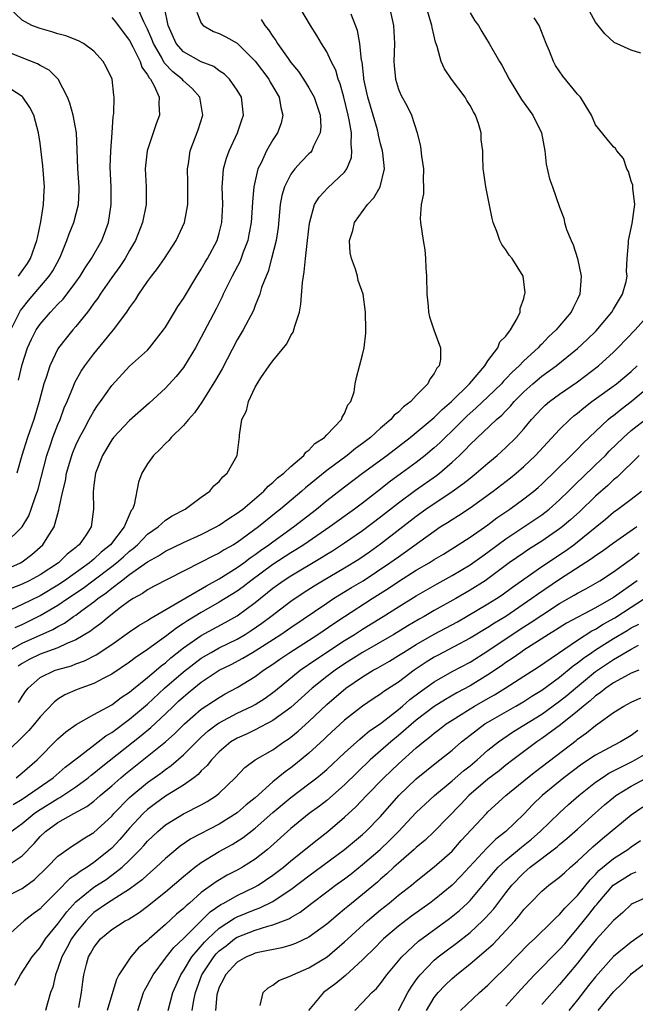
# Model space of a CAD drawing. Units: inches. Extents: x 2583000 to 2586000, y 1530000 to 1533000.
# Drawn here: x 2584475 to 2584543, y 1530296 to 1530406 of the extents above; entities that cross this region are included whole.
import ezdxf

# ---------------------------------------------------------------- set-up
doc = ezdxf.new("R2010")
doc.units = ezdxf.units.IN
doc.header["$MEASUREMENT"] = 0
doc.layers.add('LD25831530_2ft', color=133, linetype='Continuous')

msp = doc.modelspace()

# ---------------------------------------------------------------- linework, layer by layer
at = {"layer": 'LD25831530_2ft'}
for points, elevation in [([(2584473, 1530344.18), (2584474.8, 1530345), (2584475, 1530345.12), (2584476.09, 1530345.91), (2584477.32, 1530347), (2584477.78, 1530347.78), (2584478.56, 1530349), (2584479.1, 1530350.9), (2584479.13, 1530351.13), (2584479.53, 1530353), (2584479.82, 1530354.17), (2584479.96, 1530355), (2584480.55, 1530357), (2584480.67, 1530357.33), (2584481, 1530358.12), (2584481.41, 1530359), (2584481.92, 1530359.92), (2584482.49, 1530361), (2584482.65, 1530361.35), (2584483, 1530361.94), (2584483.42, 1530362.58), (2584483.74, 1530363), (2584485, 1530364.8), (2584487, 1530366.95), (2584489, 1530368.76), (2584489.23, 1530369), (2584490.79, 1530371), (2584491, 1530371.33), (2584492, 1530373), (2584492.38, 1530373.62), (2584493, 1530374.52), (2584494.49, 1530377), (2584495, 1530377.79), (2584495.43, 1530378.57), (2584495.69, 1530379), (2584496.76, 1530381), (2584497, 1530381.81), (2584497.29, 1530383), (2584497.39, 1530385), (2584497.33, 1530387), (2584497.38, 1530387.38), (2584497.49, 1530389), (2584497.81, 1530390.19), (2584498.11, 1530391), (2584499.04, 1530393), (2584499.52, 1530394.48), (2584499.71, 1530395), (2584499.48, 1530397), (2584499, 1530397.78), (2584498.15, 1530399), (2584497.57, 1530399.57), (2584497, 1530399.96), (2584496.41, 1530400.41), (2584495, 1530400.96), (2584493, 1530402.06), (2584492.2, 1530403), (2584491.29, 1530405), (2584490.89, 1530407)], 7636), ([(2584473, 1530347.05), (2584475.01, 1530349), (2584475.74, 1530350.26), (2584476.02, 1530351), (2584476.52, 1530352.52), (2584476.71, 1530353), (2584476.77, 1530353.23), (2584477.75, 1530357), (2584478.17, 1530358.17), (2584478.44, 1530359), (2584479, 1530360.44), (2584479.24, 1530361), (2584479.7, 1530362.3), (2584480.02, 1530363), (2584480.74, 1530364.74), (2584480.88, 1530365.12), (2584481.6, 1530366.4), (2584482.01, 1530367), (2584483, 1530368.32), (2584484.21, 1530369.79), (2584485, 1530370.79), (2584485.19, 1530371), (2584486.69, 1530373), (2584487, 1530373.47), (2584487.65, 1530374.35), (2584488.04, 1530375), (2584489, 1530376.4), (2584489.43, 1530377), (2584490.12, 1530377.88), (2584490.89, 1530379), (2584492.19, 1530381), (2584492.46, 1530381.54), (2584493.11, 1530383), (2584493.48, 1530385), (2584493.51, 1530387.51), (2584493.45, 1530389), (2584493.56, 1530389.56), (2584493.75, 1530391), (2584494.64, 1530393.36), (2584495.16, 1530395), (2584494.83, 1530397), (2584493.96, 1530397.96), (2584493, 1530398.82), (2584492.85, 1530399), (2584491.82, 1530399.82), (2584490.85, 1530400.85), (2584490.54, 1530401.46), (2584489.66, 1530403), (2584489.49, 1530403.49), (2584489, 1530404.61), (2584488.59, 1530405.41), (2584487.87, 1530407)], 7634), ([(2584494.51, 1530406.51), (2584495, 1530405.28), (2584495.2, 1530405), (2584496.35, 1530404.35), (2584497, 1530404.12), (2584497.74, 1530403.74), (2584499, 1530403.04), (2584501, 1530401.02), (2584502.52, 1530399), (2584502.69, 1530398.69), (2584503, 1530398.19), (2584503.69, 1530397), (2584503.86, 1530395.86), (2584504.1, 1530395), (2584503.9, 1530394.1), (2584503.49, 1530393), (2584503, 1530392.23), (2584502.29, 1530391), (2584501.67, 1530389.67), (2584501.32, 1530389), (2584500.85, 1530387), (2584500.7, 1530385.3), (2584500.69, 1530384.69), (2584500.57, 1530383), (2584500.32, 1530381.68), (2584500.18, 1530381), (2584499.68, 1530379.68), (2584499.33, 1530378.67), (2584498.44, 1530377), (2584497.45, 1530375), (2584497.31, 1530374.69), (2584496.64, 1530373.36), (2584495, 1530370.19), (2584494.34, 1530369), (2584493.14, 1530367), (2584493, 1530366.8), (2584492.2, 1530365.8), (2584491, 1530364.49), (2584489.18, 1530362.82), (2584487, 1530360.89), (2584485.2, 1530359), (2584485, 1530358.75), (2584483.96, 1530357), (2584483.18, 1530355), (2584483, 1530353.67), (2584482.91, 1530352.91), (2584482.98, 1530351), (2584482.7, 1530349), (2584482.14, 1530348.14), (2584481.35, 1530347), (2584481.15, 1530346.85), (2584481, 1530346.71), (2584480.04, 1530345.96), (2584479.07, 1530345), (2584477, 1530343.66), (2584475.8, 1530343), (2584475, 1530342.61), (2584473, 1530341.82)], 7638), ([(2584525, 1530406.42), (2584525.54, 1530405.54), (2584525.95, 1530405), (2584526.32, 1530404.32), (2584527.13, 1530403), (2584528.27, 1530401), (2584528.56, 1530400.56), (2584529.37, 1530399), (2584530.75, 1530396.75), (2584531.99, 1530395), (2584532.96, 1530393), (2584533.34, 1530391), (2584533.51, 1530389.51), (2584533.87, 1530387.87), (2584534.2, 1530387), (2584535, 1530384.72), (2584535.47, 1530383.47), (2584535.55, 1530383), (2584535.78, 1530382.22), (2584536.27, 1530381), (2584536.5, 1530380.5), (2584536.98, 1530379), (2584537.39, 1530377), (2584537.25, 1530375), (2584537, 1530374.46), (2584536.51, 1530373.49), (2584536.29, 1530373), (2584535, 1530371.48), (2584534.61, 1530371), (2584533.77, 1530370.23), (2584533, 1530369.43), (2584532.78, 1530369.22), (2584532.6, 1530369), (2584531, 1530367.55), (2584530.47, 1530367), (2584529.7, 1530366.3), (2584529, 1530365.53), (2584528.73, 1530365.27), (2584528.5, 1530365), (2584527, 1530363.55), (2584525.69, 1530362.31), (2584524.63, 1530361.37), (2584523, 1530359.73), (2584522.23, 1530359), (2584521.61, 1530358.39), (2584521, 1530357.83), (2584520.55, 1530357.45), (2584519.99, 1530357), (2584519, 1530356.22), (2584517.35, 1530355), (2584515.98, 1530354.02), (2584515, 1530353.24), (2584513, 1530351.67), (2584512.11, 1530351), (2584509.33, 1530349), (2584506.44, 1530347), (2584505.56, 1530346.44), (2584505, 1530346.11), (2584503, 1530344.82), (2584500.52, 1530343), (2584499.67, 1530342.33), (2584499, 1530341.85), (2584497, 1530340.59), (2584495, 1530339.46), (2584493.47, 1530338.53), (2584493, 1530338.22), (2584492.25, 1530337.75), (2584491, 1530336.77), (2584489, 1530335.3), (2584487.61, 1530334.39), (2584487, 1530333.89), (2584485, 1530332.55), (2584484.1, 1530332.1), (2584483, 1530331.51), (2584481.15, 1530330.85), (2584479.75, 1530330.25), (2584479, 1530329.77), (2584478.56, 1530329.44), (2584477, 1530327.78), (2584476.38, 1530327), (2584475.74, 1530326.26), (2584475, 1530325.52), (2584474.75, 1530325.25), (2584473, 1530323.61)], 7650), ([(2584473.08, 1530334.92), (2584475, 1530336.01), (2584478.44, 1530337.56), (2584479, 1530337.9), (2584479.74, 1530338.26), (2584480.75, 1530339), (2584481, 1530339.17), (2584481.68, 1530339.68), (2584483, 1530340.64), (2584483.44, 1530341), (2584484.37, 1530341.63), (2584485, 1530342.17), (2584486.08, 1530343), (2584487, 1530343.7), (2584489, 1530345.12), (2584490.22, 1530345.78), (2584491, 1530346.3), (2584493, 1530347.26), (2584495, 1530348.17), (2584496.66, 1530349), (2584497, 1530349.2), (2584498.06, 1530349.94), (2584499, 1530350.53), (2584499.26, 1530350.74), (2584499.62, 1530351), (2584501.98, 1530353), (2584502.45, 1530353.55), (2584503, 1530353.95), (2584503.52, 1530354.48), (2584504.22, 1530355), (2584505, 1530355.77), (2584506.44, 1530357), (2584506.66, 1530357.34), (2584507, 1530357.57), (2584507.66, 1530358.34), (2584508.75, 1530359), (2584509, 1530359.29), (2584510.66, 1530361), (2584510.72, 1530361.28), (2584511, 1530361.67), (2584511.36, 1530362.64), (2584511.7, 1530363), (2584512.08, 1530364.08), (2584512.19, 1530365), (2584512.31, 1530365.69), (2584513, 1530368.22), (2584513.16, 1530369), (2584513.35, 1530370.65), (2584513.36, 1530371), (2584513.32, 1530373), (2584513.05, 1530375), (2584512.52, 1530376.52), (2584512.42, 1530377), (2584512.21, 1530377.79), (2584511.75, 1530379), (2584511.61, 1530379.61), (2584511.55, 1530381), (2584511.9, 1530382.1), (2584512.1, 1530383), (2584513.55, 1530385), (2584514.25, 1530385.75), (2584514.96, 1530387), (2584515.43, 1530389), (2584515.25, 1530390.75), (2584515.21, 1530391), (2584515, 1530391.8), (2584514.77, 1530392.77), (2584514.75, 1530393), (2584514.66, 1530393.34), (2584514.2, 1530395), (2584513.6, 1530397), (2584513.15, 1530399), (2584513.15, 1530399.15), (2584512.94, 1530400.94), (2584512.89, 1530401.11), (2584512.69, 1530403), (2584512.43, 1530404.43), (2584511.74, 1530406.26)], 7644), ([(2584474.61, 1530365.39), (2584475, 1530367.15), (2584475.59, 1530369), (2584476.03, 1530369.97), (2584476.56, 1530371), (2584477, 1530371.65), (2584478.17, 1530373), (2584479, 1530373.88), (2584479.56, 1530374.44), (2584481, 1530376.34), (2584481.47, 1530377), (2584482.04, 1530377.96), (2584482.75, 1530379), (2584483.89, 1530381), (2584484.21, 1530381.79), (2584484.64, 1530383), (2584484.94, 1530385), (2584484.92, 1530387), (2584484.83, 1530389.17), (2584484.89, 1530391), (2584485.05, 1530393), (2584485.16, 1530394.84), (2584485.19, 1530395), (2584485.22, 1530395.22), (2584485.26, 1530397), (2584485.22, 1530397.21), (2584485.03, 1530399), (2584484.38, 1530400.38), (2584484.06, 1530401), (2584483, 1530402.15), (2584481.84, 1530403), (2584481.3, 1530403.3), (2584479.86, 1530403.86), (2584479, 1530404.07), (2584478.3, 1530404.3), (2584477, 1530404.66), (2584476.08, 1530405), (2584475, 1530405.61), (2584473.53, 1530407)], 7630), ([(2584474.21, 1530337.79), (2584475, 1530338.12), (2584477, 1530339.1), (2584479, 1530340.27), (2584480.06, 1530341), (2584481.82, 1530342.18), (2584482.88, 1530343), (2584485, 1530344.57), (2584485.55, 1530345), (2584486.32, 1530345.68), (2584487, 1530346.3), (2584487.41, 1530346.59), (2584487.87, 1530347), (2584489, 1530348.18), (2584490.2, 1530349), (2584491, 1530349.75), (2584491.75, 1530350.25), (2584493.21, 1530351), (2584495, 1530352.34), (2584495.94, 1530353), (2584496.4, 1530353.6), (2584497, 1530354.09), (2584497.39, 1530354.61), (2584497.87, 1530355), (2584499, 1530357), (2584499.22, 1530358.78), (2584499.26, 1530359), (2584499.27, 1530359.27), (2584499.52, 1530361), (2584500.03, 1530361.97), (2584500.25, 1530363), (2584501, 1530364.6), (2584501.23, 1530365), (2584501.64, 1530365.64), (2584502.59, 1530367), (2584503, 1530367.55), (2584504.53, 1530369.47), (2584505, 1530370.37), (2584505.25, 1530370.75), (2584505.34, 1530371), (2584505.43, 1530371.43), (2584505.95, 1530373), (2584506.12, 1530373.88), (2584506.29, 1530376.29), (2584506.39, 1530377), (2584506.49, 1530377.51), (2584506.63, 1530379), (2584506.87, 1530381), (2584507.07, 1530382.93), (2584507.65, 1530385), (2584508.16, 1530385.84), (2584509.13, 1530386.87), (2584511, 1530388.64), (2584511.25, 1530389), (2584511.75, 1530390.25), (2584511.81, 1530391), (2584511.71, 1530391.71), (2584511.75, 1530393), (2584511.52, 1530394.48), (2584511.41, 1530395), (2584510.91, 1530397), (2584510.49, 1530398.49), (2584510.28, 1530399), (2584510, 1530400), (2584509.5, 1530401), (2584509, 1530402.07), (2584508.4, 1530403), (2584507.9, 1530403.9), (2584507.18, 1530405), (2584505.99, 1530407)], 7642), ([(2584516.02, 1530407), (2584516.47, 1530405), (2584516.58, 1530403), (2584516.5, 1530401), (2584516.53, 1530400.53), (2584516.66, 1530399), (2584517, 1530397.88), (2584517.26, 1530397.26), (2584517.98, 1530395.98), (2584518.45, 1530395), (2584519.08, 1530393), (2584519.48, 1530391.48), (2584519.57, 1530390.43), (2584519.8, 1530389), (2584519.78, 1530387.78), (2584519.8, 1530387), (2584519.79, 1530386.21), (2584519.55, 1530385), (2584519.44, 1530383.44), (2584519.46, 1530383), (2584519.76, 1530381), (2584519.94, 1530379.94), (2584520.03, 1530379), (2584520.07, 1530377.93), (2584520.12, 1530377), (2584520.17, 1530375), (2584520.33, 1530373.67), (2584520.37, 1530373), (2584520.46, 1530372.46), (2584520.94, 1530371), (2584521.7, 1530369), (2584521.69, 1530367.69), (2584521.54, 1530367), (2584521.28, 1530366.72), (2584521, 1530366.14), (2584520.5, 1530365.5), (2584520.3, 1530365), (2584519, 1530363.69), (2584518.37, 1530363), (2584517.57, 1530362.43), (2584517, 1530361.84), (2584516.53, 1530361.47), (2584516.16, 1530361), (2584515, 1530360.02), (2584513.89, 1530359), (2584513, 1530358.32), (2584512.22, 1530357.78), (2584511.28, 1530357), (2584509, 1530355.29), (2584506.63, 1530353.37), (2584506.23, 1530353), (2584503.85, 1530351), (2584503.37, 1530350.63), (2584501.4, 1530349), (2584499, 1530347.25), (2584498.59, 1530347), (2584497.56, 1530346.44), (2584497, 1530346.07), (2584496.27, 1530345.73), (2584495, 1530345.06), (2584493, 1530344.06), (2584489.66, 1530342.34), (2584489, 1530341.99), (2584488.43, 1530341.57), (2584487.39, 1530341), (2584487, 1530340.76), (2584485.99, 1530339.99), (2584484.72, 1530339), (2584483.78, 1530338.22), (2584483, 1530337.66), (2584482.63, 1530337.37), (2584481, 1530336.39), (2584479.97, 1530335.97), (2584479, 1530335.51), (2584477, 1530334.79), (2584475.8, 1530334.2), (2584475, 1530333.76), (2584474.54, 1530333.46)], 7646), ([(2584474.6, 1530329.4), (2584475, 1530330.08), (2584475.37, 1530330.63), (2584475.66, 1530331), (2584477, 1530332.19), (2584478.69, 1530333), (2584479, 1530333.1), (2584480.49, 1530333.51), (2584481, 1530333.71), (2584481.96, 1530334.04), (2584483.26, 1530334.74), (2584485, 1530335.89), (2584487, 1530337.29), (2584488.02, 1530337.98), (2584489, 1530338.56), (2584489.25, 1530338.75), (2584492.81, 1530340.81), (2584495.56, 1530342.44), (2584497, 1530343.22), (2584499, 1530344.47), (2584499.74, 1530345), (2584500.45, 1530345.55), (2584501, 1530345.91), (2584501.62, 1530346.38), (2584502.53, 1530347), (2584503, 1530347.36), (2584505.3, 1530349), (2584507.85, 1530351), (2584509, 1530351.94), (2584511, 1530353.48), (2584513, 1530355), (2584515.7, 1530357), (2584518.31, 1530359), (2584521, 1530361.21), (2584521.88, 1530362.12), (2584522.92, 1530363), (2584524.93, 1530365), (2584526.64, 1530367), (2584527, 1530367.56), (2584528.1, 1530369), (2584528.33, 1530369.67), (2584529, 1530370.31), (2584529.53, 1530371), (2584530.27, 1530372.27), (2584530.6, 1530373), (2584530.61, 1530373.39), (2584531, 1530374.52), (2584531.08, 1530374.92), (2584531.13, 1530375), (2584531.14, 1530375.14), (2584530.94, 1530377), (2584529.69, 1530379), (2584529.36, 1530379.36), (2584529, 1530379.94), (2584528.56, 1530380.56), (2584528.34, 1530381), (2584528, 1530382), (2584527.58, 1530383), (2584527.45, 1530383.45), (2584526.75, 1530387), (2584526.54, 1530388.54), (2584526.48, 1530389), (2584526.42, 1530390.42), (2584526.42, 1530391), (2584526.24, 1530392.24), (2584526.23, 1530393), (2584525.95, 1530394.05), (2584525.62, 1530395), (2584525.38, 1530395.38), (2584525, 1530396.08), (2584524.64, 1530396.64), (2584524.44, 1530397), (2584522.91, 1530399), (2584522.15, 1530400.15), (2584521.79, 1530401), (2584521.33, 1530402.67), (2584521.15, 1530403.15), (2584520.78, 1530404.78), (2584520.75, 1530405), (2584520.14, 1530407)], 7648), ([(2584544.07, 1530401.93), (2584543, 1530402.25), (2584541.1, 1530403.1), (2584540.06, 1530404.06), (2584539, 1530405.37), (2584538.11, 1530407)], 7654), ([(2584501.69, 1530405.69), (2584502.09, 1530405), (2584502.51, 1530404.51), (2584503, 1530403.77), (2584503.33, 1530403.33), (2584503.52, 1530403), (2584504.68, 1530401.32), (2584505, 1530400.87), (2584505.85, 1530399.85), (2584506.42, 1530399), (2584507, 1530398.06), (2584507.6, 1530397), (2584508.25, 1530395), (2584508.33, 1530393.67), (2584508.28, 1530393), (2584507.53, 1530391.53), (2584507.33, 1530391), (2584507.18, 1530390.82), (2584507, 1530390.66), (2584506.18, 1530389.82), (2584505.45, 1530389), (2584505, 1530388.41), (2584504.28, 1530387), (2584503.99, 1530386.01), (2584503.81, 1530385), (2584503.56, 1530382.44), (2584503.34, 1530381), (2584502.84, 1530379), (2584502.46, 1530377.54), (2584502.22, 1530377), (2584501.73, 1530375.73), (2584501.53, 1530375), (2584501, 1530373.72), (2584500.81, 1530373.19), (2584499.67, 1530371), (2584499, 1530369.9), (2584497.32, 1530366.68), (2584496.6, 1530365.4), (2584495.23, 1530363.23), (2584495.06, 1530362.94), (2584494.25, 1530361.75), (2584493.56, 1530361), (2584493, 1530360.33), (2584491.65, 1530359), (2584491.36, 1530358.64), (2584491, 1530358.33), (2584490.36, 1530357.64), (2584489.68, 1530357), (2584489, 1530356.04), (2584488.36, 1530355), (2584488, 1530354), (2584487.49, 1530351.49), (2584487.31, 1530351), (2584487.17, 1530350.83), (2584486.38, 1530349), (2584484.88, 1530347), (2584483.83, 1530346.17), (2584483, 1530345.4), (2584482.77, 1530345.23), (2584482.53, 1530345), (2584479.71, 1530343), (2584479, 1530342.52), (2584477, 1530341.32), (2584475, 1530340.33), (2584473.8, 1530339.8)], 7640), ([(2584474.34, 1530321), (2584475, 1530321.54), (2584476.66, 1530323), (2584479, 1530325.33), (2584479.88, 1530326.12), (2584481.04, 1530326.96), (2584483, 1530328.05), (2584485, 1530329.14), (2584486.06, 1530329.94), (2584487, 1530330.54), (2584487.24, 1530330.76), (2584489, 1530332.19), (2584489.95, 1530333), (2584490.51, 1530333.49), (2584491, 1530333.84), (2584491.61, 1530334.39), (2584493, 1530335.49), (2584495, 1530336.88), (2584497.68, 1530338.32), (2584499, 1530339.09), (2584501, 1530340.57), (2584503, 1530342.17), (2584504.13, 1530343), (2584505, 1530343.56), (2584508.41, 1530345.59), (2584509, 1530345.97), (2584509.65, 1530346.35), (2584511, 1530347.23), (2584513, 1530348.61), (2584515, 1530350.13), (2584517, 1530351.71), (2584518.9, 1530353.1), (2584521.25, 1530354.75), (2584521.57, 1530355), (2584523, 1530356.24), (2584523.82, 1530357), (2584524.43, 1530357.57), (2584525, 1530358.2), (2584527.96, 1530361), (2584528.53, 1530361.47), (2584529, 1530361.98), (2584529.52, 1530362.48), (2584529.94, 1530363), (2584531, 1530364.09), (2584532, 1530365), (2584533, 1530365.85), (2584534.62, 1530367), (2584537, 1530368.92), (2584538.07, 1530369.93), (2584539.08, 1530370.92), (2584540.81, 1530373), (2584541, 1530373.34), (2584542.01, 1530375), (2584542.42, 1530376.42), (2584542.52, 1530377), (2584542.46, 1530377.54), (2584542.55, 1530379), (2584542.68, 1530380.68), (2584542.67, 1530381), (2584543.1, 1530382.9), (2584543.39, 1530385), (2584543.17, 1530386.83), (2584543.17, 1530387.17), (2584543, 1530387.62), (2584542.69, 1530388.69), (2584542.49, 1530389), (2584542.14, 1530390.14), (2584541.37, 1530391), (2584541.25, 1530391.25), (2584541, 1530391.45), (2584540.32, 1530392.32), (2584539, 1530393.9), (2584538.54, 1530395), (2584537.97, 1530395.97), (2584537.31, 1530397), (2584537, 1530397.34), (2584535.36, 1530399.36), (2584534.55, 1530400.55), (2584534.3, 1530401), (2584533.85, 1530402.15), (2584533.49, 1530403), (2584532.71, 1530405), (2584532.14, 1530405.86)], 7652), ([(2584485, 1530405.91), (2584485.42, 1530405.42), (2584486.27, 1530404.27), (2584487, 1530403.33), (2584487.37, 1530402.63), (2584488.17, 1530401), (2584488.37, 1530400.37), (2584489, 1530399.5), (2584489.16, 1530399.16), (2584489.31, 1530399), (2584489.73, 1530398.27), (2584490.28, 1530397), (2584490.24, 1530396.24), (2584490.34, 1530395), (2584489.96, 1530394.04), (2584488.95, 1530391), (2584488.75, 1530389), (2584488.85, 1530387), (2584488.83, 1530385), (2584488.43, 1530383), (2584487.66, 1530381), (2584487, 1530379.87), (2584486.51, 1530379), (2584485.92, 1530378.08), (2584485, 1530376.86), (2584483.71, 1530375), (2584483.44, 1530374.56), (2584483, 1530373.98), (2584482.61, 1530373.39), (2584482.28, 1530373), (2584481, 1530371.39), (2584480.66, 1530371), (2584479.91, 1530370.09), (2584479.07, 1530369), (2584479, 1530368.89), (2584478.08, 1530367), (2584477.68, 1530365.68), (2584477.43, 1530365), (2584476.91, 1530363), (2584476.32, 1530361), (2584475.6, 1530359), (2584474.97, 1530357), (2584474.42, 1530355)], 7632), ([(2584473.72, 1530371), (2584474.83, 1530373.17), (2584475, 1530373.41), (2584475.7, 1530374.3), (2584478.01, 1530377), (2584478.41, 1530377.59), (2584479.18, 1530379), (2584479.32, 1530379.32), (2584480, 1530381), (2584480.25, 1530381.75), (2584480.77, 1530383), (2584481.3, 1530385), (2584481.37, 1530386.63), (2584481.37, 1530387), (2584481.23, 1530389), (2584481.15, 1530391.15), (2584481.05, 1530393), (2584480.69, 1530395), (2584480.34, 1530396.34), (2584480.08, 1530397), (2584479.01, 1530399.01), (2584478.01, 1530400.01), (2584477, 1530400.54), (2584476.73, 1530400.73), (2584475, 1530401.39), (2584473, 1530402.2)], 7628), ([(2584474.61, 1530377), (2584474.75, 1530377.25), (2584475.59, 1530378.41), (2584475.94, 1530379), (2584476.65, 1530381), (2584476.7, 1530381.3), (2584477.08, 1530383.08), (2584477.38, 1530385), (2584477.44, 1530386.56), (2584477.48, 1530387), (2584477.32, 1530389.32), (2584477, 1530391.86), (2584476.83, 1530393), (2584476.3, 1530395), (2584475.86, 1530395.86), (2584475.08, 1530397), (2584475, 1530397.07), (2584473, 1530398.39)], 7626), ([(2584473.99, 1530318.01), (2584475, 1530318.6), (2584475.6, 1530319), (2584478.47, 1530321), (2584479.81, 1530322.19), (2584481.33, 1530323.33), (2584483.49, 1530325), (2584484.33, 1530325.67), (2584485, 1530326.06), (2584487, 1530327.54), (2584489, 1530329.23), (2584490.89, 1530331), (2584493, 1530332.82), (2584495, 1530334.35), (2584496.1, 1530335), (2584497, 1530335.5), (2584499, 1530336.49), (2584499.88, 1530337), (2584500.56, 1530337.44), (2584501.75, 1530338.25), (2584502.77, 1530339), (2584505, 1530340.72), (2584506.36, 1530341.64), (2584507.58, 1530342.42), (2584508.53, 1530343), (2584511, 1530344.45), (2584512.58, 1530345.42), (2584513.76, 1530346.24), (2584515, 1530347.13), (2584519, 1530350.22), (2584520.08, 1530351), (2584523, 1530352.96), (2584524.19, 1530353.81), (2584525, 1530354.47), (2584525.68, 1530355), (2584527, 1530356.14), (2584528.04, 1530357), (2584529, 1530357.86), (2584530.14, 1530359), (2584531, 1530359.95), (2584531.87, 1530361), (2584533, 1530362.23), (2584533.39, 1530362.61), (2584533.86, 1530363), (2584535, 1530363.83), (2584537, 1530365.2), (2584539.35, 1530367), (2584541, 1530368.51), (2584541.5, 1530369), (2584543.43, 1530371), (2584545, 1530372.75)], 7654), ([(2584473.79, 1530315), (2584475, 1530315.9), (2584476.34, 1530317), (2584476.73, 1530317.27), (2584479, 1530318.68), (2584479.22, 1530318.78), (2584481, 1530319.99), (2584482.36, 1530321), (2584482.71, 1530321.29), (2584483, 1530321.5), (2584483.82, 1530322.18), (2584488.29, 1530325.71), (2584489.38, 1530326.62), (2584491, 1530328.14), (2584491.88, 1530329), (2584492.47, 1530329.53), (2584493, 1530330.04), (2584493.53, 1530330.47), (2584494.16, 1530331), (2584495, 1530331.66), (2584497, 1530333), (2584498.34, 1530333.66), (2584499.65, 1530334.35), (2584500.71, 1530335), (2584501, 1530335.16), (2584503.87, 1530337), (2584505, 1530337.79), (2584509, 1530340.51), (2584509.75, 1530341), (2584511.76, 1530342.24), (2584513.05, 1530343), (2584516.05, 1530345), (2584517, 1530345.68), (2584517.79, 1530346.21), (2584521, 1530348.55), (2584521.68, 1530349), (2584522.49, 1530349.51), (2584523, 1530349.85), (2584523.71, 1530350.29), (2584525, 1530351.15), (2584527.58, 1530353), (2584529.52, 1530354.48), (2584530.16, 1530355), (2584531, 1530355.74), (2584532.31, 1530357), (2584535, 1530359.9), (2584536.13, 1530361), (2584536.59, 1530361.41), (2584537, 1530361.71), (2584537.7, 1530362.3), (2584538.59, 1530363), (2584541.35, 1530365), (2584543, 1530366.37), (2584543.66, 1530367)], 7656), ([(2584473.11, 1530311), (2584475, 1530312.29), (2584476.33, 1530313.67), (2584477, 1530314.43), (2584477.59, 1530315), (2584479, 1530316), (2584480.77, 1530317), (2584482.22, 1530317.78), (2584483, 1530318.38), (2584483.34, 1530318.66), (2584483.7, 1530319), (2584485, 1530320.08), (2584486.02, 1530321), (2584486.55, 1530321.45), (2584491, 1530325), (2584492.06, 1530325.95), (2584493.12, 1530327), (2584495, 1530328.64), (2584497, 1530329.97), (2584497.65, 1530330.35), (2584499, 1530331.09), (2584501, 1530332.3), (2584501.95, 1530333), (2584503, 1530333.69), (2584503.76, 1530334.24), (2584504.88, 1530335), (2584507.99, 1530337), (2584509.78, 1530338.22), (2584511, 1530339.02), (2584514.08, 1530341), (2584515.87, 1530342.13), (2584517, 1530342.9), (2584519, 1530344.16), (2584520.42, 1530345), (2584521, 1530345.38), (2584522.02, 1530345.98), (2584523.66, 1530347), (2584525, 1530347.86), (2584527, 1530349.25), (2584527.99, 1530350.01), (2584529.43, 1530351), (2584531, 1530352.15), (2584532.1, 1530353), (2584532.59, 1530353.41), (2584533, 1530353.79), (2584536.3, 1530357), (2584536.64, 1530357.36), (2584537, 1530357.7), (2584537.63, 1530358.37), (2584540.42, 1530361), (2584540.73, 1530361.27), (2584541, 1530361.46), (2584541.85, 1530362.15), (2584543, 1530363), (2584545, 1530364.69)], 7658), ([(2584471.69, 1530307), (2584475, 1530308.64), (2584476.36, 1530309.64), (2584477.81, 1530311), (2584479, 1530312.22), (2584480.61, 1530313.39), (2584481, 1530313.62), (2584481.81, 1530314.19), (2584483, 1530314.89), (2584485, 1530316.72), (2584485.25, 1530317), (2584487, 1530318.78), (2584487.24, 1530319), (2584489, 1530320.46), (2584490.49, 1530321.51), (2584491, 1530321.92), (2584491.65, 1530322.35), (2584493, 1530323.54), (2584494.45, 1530325), (2584495, 1530325.52), (2584495.78, 1530326.22), (2584496.82, 1530327), (2584497, 1530327.12), (2584499, 1530328.19), (2584500.67, 1530329), (2584501, 1530329.19), (2584502.12, 1530329.88), (2584503, 1530330.52), (2584503.27, 1530330.73), (2584506.05, 1530333), (2584507.79, 1530334.21), (2584511, 1530336.31), (2584512.11, 1530337), (2584513, 1530337.58), (2584515.3, 1530339), (2584517, 1530340.09), (2584519, 1530341.32), (2584521.34, 1530342.66), (2584523, 1530343.57), (2584525, 1530344.76), (2584526.3, 1530345.7), (2584527, 1530346.19), (2584529, 1530347.67), (2584533, 1530350.37), (2584533.84, 1530351), (2584535, 1530352.02), (2584536, 1530353), (2584536.49, 1530353.51), (2584537, 1530354), (2584537.5, 1530354.5), (2584539, 1530355.93), (2584540.1, 1530357), (2584540.54, 1530357.46), (2584542.14, 1530359), (2584543, 1530359.76), (2584544.8, 1530361.2)], 7660), ([(2584543.88, 1530357), (2584541.42, 1530354.58), (2584541, 1530354.25), (2584540.37, 1530353.63), (2584539, 1530352.44), (2584537.26, 1530350.74), (2584536.22, 1530349.78), (2584535.29, 1530349), (2584535, 1530348.78), (2584533, 1530347.43), (2584531.52, 1530346.48), (2584531, 1530346.13), (2584529.38, 1530345), (2584527, 1530343.22), (2584526.67, 1530343), (2584525, 1530341.93), (2584523.4, 1530341), (2584521, 1530339.66), (2584519.88, 1530339), (2584519.31, 1530338.69), (2584518.04, 1530337.96), (2584516.5, 1530337), (2584513, 1530334.97), (2584511, 1530333.72), (2584509.94, 1530333), (2584509, 1530332.29), (2584507.37, 1530331), (2584505, 1530328.85), (2584503, 1530327.38), (2584501, 1530326.35), (2584500.1, 1530325.9), (2584499, 1530325.43), (2584498.3, 1530325), (2584497, 1530323.9), (2584496.14, 1530323), (2584495.65, 1530322.35), (2584495, 1530321.75), (2584494.65, 1530321.35), (2584494.18, 1530321), (2584493, 1530320.16), (2584491, 1530318.93), (2584489.88, 1530318.12), (2584489, 1530317.45), (2584488.52, 1530317), (2584487, 1530315.38), (2584485.89, 1530314.11), (2584485, 1530313.14), (2584484.84, 1530313), (2584483, 1530311.52), (2584482.24, 1530311), (2584481.46, 1530310.54), (2584481, 1530310.16), (2584480.3, 1530309.7), (2584479, 1530308.38), (2584477.3, 1530306.7), (2584477, 1530306.36), (2584476.22, 1530305.78), (2584475.23, 1530305), (2584473.01, 1530302.99)], 7662), ([(2584474.18, 1530297.82), (2584474.81, 1530299), (2584476.13, 1530301), (2584476.51, 1530301.49), (2584477, 1530302.05), (2584477.6, 1530303), (2584479, 1530304.69), (2584479.98, 1530306.02), (2584481, 1530307.12), (2584483, 1530308.77), (2584484.36, 1530309.64), (2584485, 1530310.1), (2584486.17, 1530311), (2584487, 1530311.8), (2584488.19, 1530313), (2584488.58, 1530313.42), (2584489, 1530313.91), (2584490.15, 1530315), (2584491, 1530315.73), (2584493, 1530316.97), (2584495, 1530317.98), (2584495.66, 1530318.34), (2584496.68, 1530319), (2584497, 1530319.27), (2584498.79, 1530321), (2584499.86, 1530322.14), (2584501.02, 1530322.98), (2584503, 1530324.13), (2584504.22, 1530325), (2584504.69, 1530325.31), (2584505, 1530325.54), (2584505.8, 1530326.2), (2584507, 1530327.28), (2584509, 1530329.18), (2584511.12, 1530331), (2584513, 1530332.27), (2584514.2, 1530333), (2584514.72, 1530333.28), (2584516, 1530334), (2584517, 1530334.63), (2584517.56, 1530335), (2584519, 1530335.89), (2584520.98, 1530337.02), (2584523.58, 1530338.42), (2584524.6, 1530339), (2584527, 1530340.4), (2584527.94, 1530341), (2584528.57, 1530341.43), (2584529.73, 1530342.27), (2584533, 1530344.57), (2584535.66, 1530346.34), (2584536.57, 1530347), (2584537, 1530347.33), (2584538.96, 1530348.96), (2584540.11, 1530349.89), (2584541, 1530350.66), (2584541.5, 1530351), (2584543, 1530352.1), (2584544.12, 1530353)], 7664), ([(2584543.62, 1530349), (2584541, 1530347.2), (2584539.74, 1530346.26), (2584539, 1530345.77), (2584538.57, 1530345.43), (2584535, 1530343.14), (2584532.53, 1530341.47), (2584531.91, 1530341), (2584529, 1530339.02), (2584527.74, 1530338.26), (2584527, 1530337.76), (2584525, 1530336.57), (2584521.35, 1530334.65), (2584521, 1530334.46), (2584520.1, 1530333.9), (2584518.77, 1530333), (2584517, 1530331.68), (2584515.37, 1530330.63), (2584515, 1530330.32), (2584514.2, 1530329.8), (2584513, 1530328.98), (2584511, 1530327.43), (2584509, 1530325.59), (2584508.7, 1530325.3), (2584507, 1530323.75), (2584505.5, 1530322.5), (2584505, 1530322.12), (2584504.35, 1530321.65), (2584503, 1530320.55), (2584501, 1530318.77), (2584500.02, 1530317.98), (2584499, 1530317.07), (2584497, 1530315.81), (2584493.84, 1530314.16), (2584492.65, 1530313.35), (2584491, 1530311.97), (2584489.97, 1530311), (2584489, 1530310.16), (2584488.41, 1530309.59), (2584487, 1530308.54), (2584485.86, 1530307.86), (2584484.52, 1530307), (2584483, 1530305.93), (2584482.52, 1530305.48), (2584482.09, 1530305), (2584481, 1530303.68), (2584480.5, 1530303), (2584479.99, 1530302.01), (2584479.42, 1530301), (2584479, 1530299.69), (2584478.73, 1530299), (2584478.41, 1530297.59), (2584478.17, 1530297), (2584477.83, 1530295.83), (2584477.62, 1530295)], 7666), ([(2584481.33, 1530295.33), (2584481.64, 1530297), (2584481.78, 1530298.22), (2584481.9, 1530299), (2584482.18, 1530300.18), (2584482.41, 1530301), (2584482.64, 1530301.36), (2584483, 1530302.05), (2584483.76, 1530303), (2584485, 1530304.04), (2584486.49, 1530305), (2584486.83, 1530305.17), (2584488.06, 1530305.94), (2584489, 1530306.64), (2584491, 1530308.24), (2584493, 1530309.96), (2584494.27, 1530311), (2584495, 1530311.54), (2584497, 1530312.74), (2584498.46, 1530313.54), (2584499.68, 1530314.32), (2584501, 1530315.36), (2584503, 1530317.13), (2584505, 1530318.79), (2584507, 1530320.3), (2584507.91, 1530321), (2584508.51, 1530321.49), (2584509, 1530321.91), (2584511, 1530323.78), (2584512.68, 1530325.32), (2584513, 1530325.56), (2584513.78, 1530326.22), (2584514.95, 1530327), (2584515.15, 1530327.15), (2584517, 1530328.62), (2584517.46, 1530329), (2584518.27, 1530329.73), (2584519.42, 1530330.58), (2584521, 1530331.71), (2584523, 1530332.86), (2584525, 1530333.92), (2584527, 1530335.16), (2584530.49, 1530337.51), (2584531, 1530337.84), (2584531.72, 1530338.28), (2584533, 1530339.16), (2584535, 1530340.45), (2584536.63, 1530341.37), (2584537, 1530341.6), (2584537.91, 1530342.09), (2584539.49, 1530343), (2584541, 1530343.99), (2584542.75, 1530345.25), (2584543, 1530345.41), (2584543.89, 1530346.11)], 7668), ([(2584543.64, 1530343), (2584541, 1530341.12), (2584539, 1530339.98), (2584535.76, 1530338.24), (2584534.53, 1530337.47), (2584533.76, 1530337), (2584531, 1530335.23), (2584530.65, 1530335), (2584529.7, 1530334.3), (2584529, 1530333.86), (2584528.5, 1530333.5), (2584527, 1530332.49), (2584525, 1530331.27), (2584523.52, 1530330.48), (2584522.25, 1530329.75), (2584521, 1530328.96), (2584519, 1530327.44), (2584517, 1530325.7), (2584516.14, 1530325), (2584513.85, 1530323), (2584511, 1530320.2), (2584509, 1530318.46), (2584508.18, 1530317.82), (2584507.05, 1530317), (2584505, 1530315.33), (2584502.73, 1530313.27), (2584502.39, 1530313), (2584501, 1530311.9), (2584499.6, 1530311), (2584499, 1530310.66), (2584497.9, 1530310.1), (2584496.64, 1530309.36), (2584495, 1530308.18), (2584493.67, 1530307), (2584493.3, 1530306.7), (2584493, 1530306.38), (2584492.24, 1530305.76), (2584491, 1530304.61), (2584489.16, 1530303), (2584489, 1530302.83), (2584487.99, 1530302.01), (2584487.12, 1530301), (2584485.81, 1530299), (2584485.53, 1530298.47), (2584485, 1530296.75), (2584484.49, 1530295)], 7670), ([(2584487.91, 1530295), (2584488.56, 1530297), (2584488.7, 1530297.3), (2584489, 1530297.84), (2584489.61, 1530299), (2584491, 1530300.84), (2584491.11, 1530301), (2584491.95, 1530302.05), (2584493, 1530303.04), (2584495.98, 1530306.02), (2584497.17, 1530306.83), (2584497.52, 1530307), (2584499, 1530307.84), (2584501, 1530308.8), (2584501.35, 1530309), (2584503, 1530310.11), (2584504.16, 1530311), (2584505, 1530311.71), (2584507.92, 1530314.08), (2584509.12, 1530315), (2584511, 1530316.58), (2584512.26, 1530317.74), (2584513.44, 1530319), (2584515.37, 1530321), (2584517, 1530322.55), (2584519, 1530324.34), (2584519.79, 1530325), (2584520.48, 1530325.52), (2584521, 1530325.98), (2584521.59, 1530326.41), (2584522.35, 1530327), (2584523, 1530327.43), (2584525, 1530328.69), (2584525.5, 1530329), (2584527, 1530329.86), (2584527.74, 1530330.26), (2584528.91, 1530331), (2584531, 1530332.35), (2584532.62, 1530333.38), (2584537, 1530336.37), (2584538.6, 1530337.4), (2584539, 1530337.6), (2584539.86, 1530338.14), (2584541.15, 1530338.85), (2584543, 1530340.04), (2584544.46, 1530341)], 7672), ([(2584491.31, 1530295), (2584491.83, 1530297), (2584492.71, 1530299), (2584493, 1530299.42), (2584493.95, 1530301), (2584495.37, 1530302.63), (2584495.73, 1530303), (2584497, 1530304.19), (2584498.69, 1530305.31), (2584499, 1530305.46), (2584501, 1530306.29), (2584501.54, 1530306.46), (2584503, 1530307.18), (2584503.58, 1530307.58), (2584505, 1530308.5), (2584507, 1530310.05), (2584511, 1530312.97), (2584513, 1530314.66), (2584513.37, 1530315), (2584515, 1530316.68), (2584517.04, 1530319), (2584519, 1530320.86), (2584521.28, 1530322.72), (2584521.64, 1530323), (2584523, 1530324.09), (2584524.05, 1530325), (2584525, 1530325.75), (2584526.64, 1530327), (2584527, 1530327.22), (2584530.12, 1530329), (2584531, 1530329.51), (2584531.9, 1530330.1), (2584533, 1530330.76), (2584535, 1530332.22), (2584536.52, 1530333.48), (2584537, 1530333.81), (2584537.65, 1530334.35), (2584538.58, 1530335), (2584539, 1530335.28), (2584541, 1530336.54), (2584542.55, 1530337.45), (2584543, 1530337.74), (2584543.84, 1530338.16)], 7674), ([(2584493.99, 1530295), (2584494.17, 1530296.17), (2584494.34, 1530297), (2584495.04, 1530299), (2584496.39, 1530301), (2584496.67, 1530301.33), (2584497, 1530301.66), (2584497.76, 1530302.24), (2584498.69, 1530303), (2584499, 1530303.21), (2584501, 1530303.99), (2584502.43, 1530304.43), (2584503, 1530304.56), (2584504.76, 1530305.24), (2584505, 1530305.39), (2584506.03, 1530305.97), (2584507.33, 1530307), (2584509, 1530308.27), (2584509.98, 1530309), (2584511, 1530309.71), (2584511.73, 1530310.27), (2584513, 1530311.29), (2584514.96, 1530313), (2584516.01, 1530313.99), (2584517.02, 1530315), (2584519, 1530317.12), (2584521.03, 1530319), (2584523, 1530320.64), (2584524.25, 1530321.75), (2584525, 1530322.34), (2584525.79, 1530323), (2584527, 1530324.07), (2584528.17, 1530325), (2584528.65, 1530325.35), (2584529.85, 1530326.15), (2584531, 1530326.85), (2584533, 1530328.11), (2584535, 1530329.56), (2584535.81, 1530330.19), (2584536.76, 1530331), (2584539, 1530332.85), (2584541, 1530334.2), (2584543, 1530335.36), (2584543.79, 1530335.79)], 7676), ([(2584543.83, 1530333), (2584543, 1530332.66), (2584542.31, 1530332.31), (2584541, 1530331.6), (2584540.15, 1530331), (2584539.52, 1530330.48), (2584539, 1530330.13), (2584538.42, 1530329.58), (2584537.65, 1530329), (2584537, 1530328.44), (2584535.09, 1530326.91), (2584533, 1530325.36), (2584532.46, 1530325), (2584529.77, 1530323), (2584529, 1530322.4), (2584528.23, 1530321.77), (2584527, 1530320.83), (2584524.87, 1530319), (2584523.96, 1530318.04), (2584521, 1530315), (2584519.97, 1530314.03), (2584519, 1530313.22), (2584518.76, 1530313), (2584517, 1530311.47), (2584516.48, 1530311), (2584515.72, 1530310.28), (2584515, 1530309.68), (2584514.65, 1530309.35), (2584513, 1530307.94), (2584511.37, 1530306.63), (2584511, 1530306.31), (2584510.26, 1530305.74), (2584509, 1530304.66), (2584507, 1530303.2), (2584505.51, 1530302.49), (2584505, 1530302.3), (2584503.99, 1530302.01), (2584501.53, 1530301.53), (2584501, 1530301.4), (2584500.73, 1530301.27), (2584500.03, 1530301), (2584499, 1530300.39), (2584497.7, 1530299), (2584497.49, 1530298.51), (2584497, 1530297.61), (2584496.79, 1530297), (2584496.75, 1530296.75), (2584496.58, 1530295)], 7678), ([(2584501.56, 1530295.56), (2584501.91, 1530297), (2584502.46, 1530297.54), (2584503, 1530297.82), (2584503.66, 1530298.34), (2584505, 1530298.88), (2584505.21, 1530299), (2584507, 1530299.75), (2584509.03, 1530301), (2584511, 1530302.68), (2584511.34, 1530303), (2584513.54, 1530305), (2584515, 1530306.23), (2584515.96, 1530307), (2584517, 1530307.87), (2584518.45, 1530309), (2584519, 1530309.45), (2584521, 1530311.03), (2584523, 1530312.81), (2584524.02, 1530313.98), (2584526.82, 1530317), (2584527, 1530317.18), (2584529.01, 1530319), (2584531.41, 1530321), (2584532.29, 1530321.71), (2584536.83, 1530325.17), (2584537, 1530325.31), (2584538, 1530326), (2584539, 1530326.83), (2584539.26, 1530327), (2584541, 1530328.29), (2584542.18, 1530329), (2584543, 1530329.43), (2584544.07, 1530329.93)], 7680), ([(2584543.74, 1530326.26), (2584543, 1530325.73), (2584541.79, 1530325), (2584541, 1530324.6), (2584539, 1530323.51), (2584537.49, 1530322.51), (2584535.48, 1530321), (2584533.06, 1530319), (2584532.01, 1530317.99), (2584531, 1530316.92), (2584529.01, 1530315), (2584527.87, 1530314.13), (2584526.86, 1530313.14), (2584523.98, 1530310.02), (2584523, 1530309.01), (2584521, 1530307.37), (2584520.51, 1530307), (2584518.47, 1530305.53), (2584517, 1530304.41), (2584515.33, 1530303), (2584514.18, 1530301.82), (2584513.32, 1530301), (2584513, 1530300.67), (2584511.08, 1530298.92), (2584510, 1530298), (2584508.63, 1530297), (2584506.95, 1530295)], 7682), ([(2584512.13, 1530295), (2584513, 1530295.88), (2584514.04, 1530297), (2584514.54, 1530297.46), (2584515, 1530298.01), (2584515.72, 1530299), (2584517.37, 1530301), (2584519.26, 1530302.74), (2584522.72, 1530305.28), (2584523.83, 1530306.17), (2584524.72, 1530307), (2584525, 1530307.28), (2584527.6, 1530310.4), (2584528.15, 1530311), (2584529, 1530311.8), (2584530.74, 1530313.26), (2584531.85, 1530314.15), (2584532.81, 1530315), (2584535, 1530317.08), (2584536, 1530318), (2584537.14, 1530319), (2584539, 1530320.5), (2584539.73, 1530321), (2584540.5, 1530321.5), (2584541.82, 1530322.18), (2584543.17, 1530322.83), (2584545, 1530323.89)], 7684), ([(2584517, 1530294.99), (2584518.07, 1530297), (2584518.41, 1530297.59), (2584519, 1530298.42), (2584519.23, 1530298.77), (2584519.42, 1530299), (2584521, 1530300.62), (2584521.44, 1530301), (2584522.32, 1530301.68), (2584523.47, 1530302.53), (2584525, 1530303.73), (2584526.4, 1530305), (2584526.7, 1530305.3), (2584527.64, 1530306.36), (2584529, 1530308.16), (2584529.66, 1530309), (2584531, 1530310.39), (2584531.34, 1530310.66), (2584531.71, 1530311), (2584534.71, 1530313.29), (2584535, 1530313.55), (2584535.8, 1530314.2), (2584537, 1530315.26), (2584539, 1530317.09), (2584540.02, 1530317.98), (2584541, 1530318.8), (2584541.27, 1530319), (2584543, 1530320.05), (2584545, 1530321.15)], 7686), ([(2584520.12, 1530295), (2584521, 1530296.44), (2584521.45, 1530297), (2584522.2, 1530297.8), (2584523, 1530298.59), (2584523.47, 1530299), (2584525, 1530300.23), (2584527.58, 1530302.42), (2584529, 1530303.92), (2584529.98, 1530305), (2584530.46, 1530305.54), (2584531, 1530306.27), (2584531.69, 1530307), (2584533, 1530308.32), (2584533.81, 1530309), (2584535, 1530309.89), (2584535.57, 1530310.43), (2584536.2, 1530311), (2584537, 1530311.68), (2584538.72, 1530313.28), (2584539.8, 1530314.2), (2584543, 1530316.86), (2584544.27, 1530317.73)], 7688), ([(2584523.95, 1530295), (2584526.07, 1530297), (2584527, 1530297.84), (2584527.57, 1530298.43), (2584529, 1530299.81), (2584531.57, 1530302.43), (2584532.21, 1530303), (2584534.23, 1530305), (2584534.6, 1530305.4), (2584535, 1530305.73), (2584535.57, 1530306.43), (2584536.15, 1530307), (2584537, 1530307.86), (2584538.39, 1530309.61), (2584539, 1530310.2), (2584539.38, 1530310.62), (2584541, 1530311.96), (2584542.62, 1530313), (2584543, 1530313.29), (2584544.03, 1530313.97)], 7690), ([(2584529, 1530295.5), (2584530.65, 1530297.35), (2584532.2, 1530299), (2584535, 1530301.8), (2584535.56, 1530302.44), (2584536.01, 1530303), (2584537, 1530304.16), (2584538.27, 1530305.73), (2584539, 1530306.68), (2584539.16, 1530306.84), (2584539.27, 1530307), (2584540.99, 1530309.01), (2584543, 1530310.28), (2584543.53, 1530310.47)], 7692), ([(2584545, 1530307.77), (2584543.1, 1530306.9), (2584543, 1530306.83), (2584542.05, 1530305.95), (2584541, 1530305.05), (2584539.06, 1530302.94), (2584538.2, 1530301.8), (2584537, 1530300.28), (2584535, 1530297.89), (2584533, 1530295.66)], 7694), ([(2584545, 1530304.03), (2584543, 1530302.65), (2584541, 1530301.04), (2584539, 1530298.77), (2584538.22, 1530297.78), (2584537, 1530296.21), (2584536.02, 1530295)], 7696), ([(2584539.31, 1530295), (2584541, 1530297.09), (2584541.98, 1530298.02), (2584542.9, 1530299), (2584543, 1530299.09), (2584545, 1530300.61)], 7698)]:
    msp.add_lwpolyline(points, dxfattribs=dict(at, elevation=elevation))

doc.saveas('drawing.dxf')
